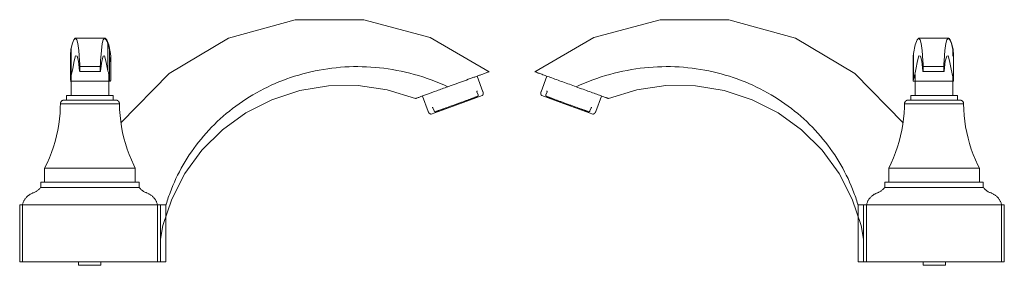
# Model space of a CAD drawing. Units: millimetres. Extents: x -4610 to -3563, y -4895 to 987.
# Drawn here: x -4154 to -3802, y 899 to 987 of the extents above; entities that cross this region are included whole.
import ezdxf

# ---------------------------------------------------------------- set-up
doc = ezdxf.new("R2010")
doc.units = ezdxf.units.MM
doc.layers.add('P-SANR-FIXT', color=6, linetype='Continuous', lineweight=18)

# ---------------------------------------------------------------- blocks, each defined once
blk = doc.blocks.new('01-1802-11-MEZCLADOR LAVAMANOS PLÁSTICO TEDESCA - 01-1802-11-1045833-Lateral Izquierda')
at = {"layer": 'P-SANR-FIXT'}
for p, q in [((4747.67, 980), (4747.56, 979.97)), ((4758.08, 980), (4747.56, 980)), ((4758.26, 980), (4758.08, 980)), ((4758.8, 979.48), (4758.26, 980)), ((4759.21, 968.33), (4759.21, 977.95)), ((4745.88, 974.44), (4745.88, 965.23)), ((4746.05, 976.46), (4746.05, 966.67)), ((4759.79, 965.16), (4759.79, 974.28)), ((4759.79, 972.93), (4760.18, 972.93)), ((4760.19, 964.89), (4760.19, 973.49)), ((4746.08, 967), (4746.08, 959.47)), ((4749.13, 968.12), (4756.51, 968.12)), ((4749.2, 969.9), (4756.45, 969.9)), ((4759.47, 959.47), (4759.47, 967)), ((4745.88, 965.25), (4745.88, 964.98)), ((4746.01, 964.65), (4746.08, 964.65)), ((4746.1, 964.65), (4759.63, 964.65)), ((4759.63, 964.65), (4760.08, 964.65)), ((4893.12, 960.87), (4891.09, 966.45)), ((4891.35, 959.75), (4890.96, 960.81)), ((4742.23, 956.54), (4752.78, 956.54)), ((4744.45, 959.47), (4744.45, 957.9)), ((4744.45, 959.47), (4752.78, 959.47)), ((4752.78, 959.47), (4761.11, 959.47)), ((4752.78, 956.54), (4763.33, 956.54)), ((4761.11, 957.9), (4761.11, 959.47)), ((4871.53, 959.33), (4873.56, 953.76)), ((4883.77, 956.15), (4892.87, 959.47)), ((4874.66, 952.84), (4883.77, 956.15)), ((4875.26, 955.09), (4875.64, 954.04)), ((4736.59, 933.52), (4736.59, 928.52)), ((4736.59, 933.52), (4752.78, 933.52)), ((4752.78, 933.52), (4768.97, 933.52)), ((4768.97, 928.52), (4768.97, 933.52)), ((4735.19, 928.52), (4735.19, 926.67)), ((4735.19, 928.52), (4752.78, 928.52)), ((4752.78, 928.52), (4770.36, 928.52)), ((4770.36, 926.67), (4770.36, 928.52)), ((4735.19, 926.67), (4752.78, 926.67)), ((4752.78, 926.67), (4770.36, 926.67)), ((4729.96, 922.98), (4729.97, 922.99)), ((4727.7, 920.49), (4727.7, 900)), ((4727.7, 920.49), (4727.71, 920.49)), ((4727.71, 920.49), (4752.85, 920.49)), ((4728.68, 920.49), (4728.68, 900)), ((4752.85, 920.49), (4778.01, 920.49)), ((4776.88, 900), (4776.88, 920.49)), ((4778.01, 920.49), (4778.06, 920.49)), ((4778.02, 900), (4778.02, 920.49)), ((4778.06, 920.49), (4779.88, 920.49)), ((4779.87, 900), (4779.87, 920.08)), ((4779.88, 900), (4779.88, 920.49)), ((4727.71, 900), (4727.7, 900)), ((4752.85, 900), (4727.71, 900)), ((4748.74, 900), (4748.74, 898.81)), ((4756.61, 898.81), (4748.74, 898.81)), ((4778.01, 900), (4752.85, 900)), ((4756.61, 898.81), (4756.61, 900)), ((4778.06, 900), (4778.01, 900)), ((4779.87, 900), (4778.06, 900)), ((4779.88, 900), (4779.87, 900))]:
    blk.add_line(p, q, dxfattribs=at)
at = {"layer": 'P-SANR-FIXT', "flags": 128}
for points in [[(4895.34, 968.02), (4874.26, 980.31), (4850.6, 986.63), (4826.05, 986.52), (4802.31, 979.97), (4781.05, 967.4), (4763.83, 949.78)], [(4746.05, 976.46), (4746.53, 978.25), (4747.02, 979.48)], [(4747.02, 979.48), (4747.56, 980), (4748.11, 979.48)], [(4748.11, 979.48), (4748.46, 978.14), (4748.78, 975.58), (4749.05, 971.97)], [(4756.59, 971.97), (4756.86, 975.58), (4757.18, 978.14), (4757.54, 979.48)], [(4757.54, 979.48), (4758.08, 980), (4758.63, 979.48)], [(4758.63, 979.48), (4758.92, 978.82), (4759.21, 977.95)], [(4760.15, 974.56), (4759.48, 977.58), (4758.8, 979.48)], [(4747.17, 971.97), (4746.61, 969.16), (4746.05, 966.67)], [(4749.09, 968.33), (4748.65, 971.78), (4748.16, 973.59), (4747.66, 973.66), (4747.17, 971.97)], [(4749.05, 971.97), (4749.12, 970.89), (4749.2, 969.9)], [(4756.45, 969.9), (4756.52, 970.89), (4756.59, 971.97)], [(4758.48, 971.97), (4757.99, 973.66), (4757.49, 973.59), (4757, 971.78), (4756.56, 968.33)], [(4759.21, 968.33), (4758.84, 970.09), (4758.48, 971.97)], [(4749.12, 968.13), (4749.11, 968.19), (4749.09, 968.33)], [(4749.2, 969.9), (4749.21, 969.65), (4749.21, 969.37), (4749.21, 969.08), (4749.21, 968.8), (4749.2, 968.55), (4749.18, 968.35), (4749.16, 968.21), (4749.14, 968.13), (4749.12, 968.12)], [(4756.52, 968.12), (4756.5, 968.13), (4756.48, 968.21), (4756.46, 968.35), (4756.45, 968.55), (4756.44, 968.8), (4756.43, 969.08), (4756.43, 969.37), (4756.44, 969.65), (4756.45, 969.9)], [(4756.56, 968.33), (4756.54, 968.19), (4756.52, 968.13)], [(4869.05, 958.44), (4858.92, 961.54), (4848.52, 963.05), (4837.99, 962.96), (4827.67, 961.28), (4817.74, 958.03), (4808.47, 953.31), (4800.07, 947.23), (4792.74, 939.94), (4786.67, 931.64), (4781.98, 922.52), (4778.85, 913.06), (4778.01, 908.15)], [(4891.11, 961.13), (4891.1, 961.13), (4891.09, 961.13), (4891.09, 961.12), (4891.08, 961.12), (4891.07, 961.11), (4891.06, 961.11), (4891.05, 961.1), (4891.04, 961.09), (4891.03, 961.09), (4891.03, 961.08), (4891.02, 961.07), (4891.01, 961.07), (4891.01, 961.06), (4891, 961.05), (4890.99, 961.04), (4890.99, 961.03), (4890.98, 961.03), (4890.98, 961.02), (4890.97, 961.01), (4890.97, 961), (4890.96, 960.99), (4890.96, 960.98), (4890.96, 960.97), (4890.96, 960.96), (4890.95, 960.95), (4890.95, 960.94), (4890.95, 960.93), (4890.95, 960.92), (4890.95, 960.91), (4890.95, 960.9), (4890.95, 960.89), (4890.95, 960.88), (4890.95, 960.87), (4890.95, 960.86), (4890.95, 960.85), (4890.95, 960.84), (4890.95, 960.83), (4890.96, 960.82), (4890.96, 960.81), (4890.96, 960.81)], [(4893.12, 960.87), (4893.14, 960.82), (4893.16, 960.77), (4893.17, 960.71), (4893.18, 960.65), (4893.19, 960.6), (4893.2, 960.54), (4893.2, 960.48), (4893.21, 960.43), (4893.21, 960.37), (4893.21, 960.31), (4893.2, 960.26), (4893.2, 960.2), (4893.19, 960.14), (4893.18, 960.09), (4893.16, 960.03), (4893.15, 959.97), (4893.13, 959.92), (4893.11, 959.87), (4893.09, 959.81), (4893.06, 959.76), (4893.04, 959.71), (4893.01, 959.66), (4892.98, 959.61), (4892.95, 959.56), (4892.92, 959.52), (4892.88, 959.47), (4892.87, 959.47)], [(4736.59, 933.52), (4737.49, 935.37), (4738.32, 937.26), (4739.07, 939.18), (4739.74, 941.13), (4740.33, 943.11), (4740.85, 945.1), (4741.28, 947.12), (4741.63, 949.15), (4741.9, 951.2), (4742.09, 953.25), (4742.2, 955.31), (4742.23, 956.54)], [(4742.23, 956.54), (4742.23, 956.6), (4742.23, 956.65), (4742.24, 956.71), (4742.24, 956.76), (4742.25, 956.81), (4742.26, 956.87), (4742.28, 956.92), (4742.29, 956.97), (4742.31, 957.02), (4742.33, 957.07), (4742.35, 957.12), (4742.38, 957.17), (4742.4, 957.22), (4742.43, 957.26), (4742.46, 957.31), (4742.49, 957.35), (4742.53, 957.4), (4742.56, 957.44), (4742.6, 957.48), (4742.64, 957.52), (4742.68, 957.55), (4742.72, 957.59), (4742.76, 957.62), (4742.8, 957.65), (4742.85, 957.68), (4742.9, 957.71), (4742.94, 957.74), (4742.99, 957.76), (4743.04, 957.79), (4743.09, 957.81), (4743.14, 957.83), (4743.19, 957.84), (4743.25, 957.86), (4743.3, 957.87), (4743.35, 957.88), (4743.41, 957.89), (4743.46, 957.89), (4743.51, 957.9), (4743.57, 957.9), (4743.58, 957.9)], [(4742.23, 956.54), (4742.23, 956.6), (4742.23, 956.65), (4742.24, 956.71), (4742.24, 956.76), (4742.25, 956.81), (4742.26, 956.87), (4742.28, 956.92), (4742.29, 956.97), (4742.31, 957.02), (4742.33, 957.07), (4742.35, 957.12), (4742.38, 957.17), (4742.4, 957.22)], [(4742.56, 957.43), (4742.56, 957.44), (4742.6, 957.48), (4742.64, 957.52), (4742.68, 957.55)], [(4742.94, 957.74), (4742.99, 957.76), (4743.04, 957.79), (4743.09, 957.81), (4743.14, 957.83), (4743.19, 957.84)], [(4743.25, 957.86), (4743.3, 957.87), (4743.35, 957.88), (4743.41, 957.89), (4743.46, 957.89), (4743.51, 957.9), (4743.57, 957.9), (4743.58, 957.9)], [(4752.78, 957.9), (4752.41, 957.9), (4752.04, 957.9), (4751.68, 957.9), (4751.31, 957.9), (4750.95, 957.9), (4750.59, 957.9), (4750.24, 957.9), (4749.89, 957.9), (4749.54, 957.9), (4749.2, 957.9), (4748.86, 957.9), (4748.53, 957.9), (4748.21, 957.9), (4747.89, 957.9), (4747.59, 957.9), (4747.29, 957.9), (4747, 957.9), (4746.71, 957.9), (4746.44, 957.9), (4746.18, 957.9), (4745.93, 957.9), (4745.69, 957.9), (4745.46, 957.9), (4745.25, 957.9), (4745.04, 957.9), (4744.85, 957.9), (4744.67, 957.9), (4744.5, 957.9), (4744.35, 957.9), (4744.21, 957.9), (4744.08, 957.9), (4743.97, 957.9), (4743.87, 957.9), (4743.79, 957.9), (4743.72, 957.9), (4743.66, 957.9), (4743.62, 957.9), (4743.59, 957.9), (4743.58, 957.9), (4743.58, 957.9)], [(4743.58, 957.9), (4743.59, 957.9), (4743.61, 957.9), (4743.65, 957.9), (4743.7, 957.9), (4743.77, 957.9), (4743.85, 957.9), (4743.94, 957.9), (4744.05, 957.9), (4744.17, 957.9), (4744.31, 957.9), (4744.46, 957.9), (4744.62, 957.9), (4744.8, 957.9), (4744.99, 957.9), (4745.19, 957.9), (4745.4, 957.9), (4745.49, 957.9)], [(4761.97, 957.9), (4761.97, 957.9), (4761.94, 957.9), (4761.91, 957.9), (4761.86, 957.9), (4761.79, 957.9), (4761.71, 957.9), (4761.62, 957.9), (4761.51, 957.9), (4761.38, 957.9), (4761.25, 957.9), (4761.1, 957.9), (4760.93, 957.9), (4760.76, 957.9), (4760.57, 957.9), (4760.37, 957.9), (4760.15, 957.9), (4759.93, 957.9), (4759.69, 957.9), (4759.44, 957.9), (4759.18, 957.9), (4758.92, 957.9), (4758.64, 957.9), (4758.35, 957.9), (4758.05, 957.9), (4757.75, 957.9), (4757.43, 957.9), (4757.11, 957.9), (4756.78, 957.9), (4756.45, 957.9), (4756.11, 957.9), (4755.76, 957.9), (4755.41, 957.9), (4755.06, 957.9), (4754.7, 957.9), (4754.34, 957.9), (4753.98, 957.9), (4753.61, 957.9), (4753.25, 957.9), (4752.88, 957.9), (4752.78, 957.9)], [(4760.07, 957.9), (4760.09, 957.9), (4760.31, 957.9), (4760.52, 957.9), (4760.71, 957.9), (4760.89, 957.9), (4761.05, 957.9), (4761.21, 957.9), (4761.35, 957.9), (4761.47, 957.9), (4761.59, 957.9), (4761.69, 957.9), (4761.77, 957.9), (4761.84, 957.9), (4761.89, 957.9), (4761.94, 957.9), (4761.96, 957.9), (4761.97, 957.9), (4761.97, 957.9)], [(4761.97, 957.9), (4762.03, 957.9), (4762.08, 957.9)], [(4761.97, 957.9), (4762.03, 957.9), (4762.08, 957.9), (4762.14, 957.89), (4762.19, 957.88), (4762.24, 957.87), (4762.3, 957.86), (4762.35, 957.85), (4762.4, 957.83), (4762.45, 957.81), (4762.5, 957.79), (4762.55, 957.77), (4762.6, 957.75), (4762.65, 957.72), (4762.69, 957.69), (4762.74, 957.66), (4762.78, 957.63), (4762.83, 957.6), (4762.87, 957.56), (4762.91, 957.53), (4762.95, 957.49), (4762.98, 957.45), (4763.02, 957.41), (4763.05, 957.36), (4763.09, 957.32), (4763.12, 957.28), (4763.14, 957.23), (4763.17, 957.18), (4763.2, 957.13), (4763.22, 957.08), (4763.24, 957.03), (4763.26, 956.98), (4763.27, 956.93), (4763.29, 956.88), (4763.3, 956.83), (4763.31, 956.77), (4763.32, 956.72), (4763.33, 956.67), (4763.33, 956.61), (4763.33, 956.56), (4763.33, 956.54)], [(4762.35, 957.85), (4762.4, 957.83), (4762.45, 957.81), (4762.5, 957.79), (4762.55, 957.77)], [(4762.69, 957.69), (4762.74, 957.66), (4762.78, 957.63), (4762.83, 957.6), (4762.87, 957.56), (4762.91, 957.53), (4762.95, 957.49), (4762.98, 957.45), (4763.02, 957.41)], [(4763.05, 957.36), (4763.09, 957.32), (4763.12, 957.28), (4763.14, 957.23), (4763.17, 957.18), (4763.2, 957.13), (4763.22, 957.08), (4763.24, 957.03), (4763.26, 956.98), (4763.27, 956.93)], [(4763.29, 956.88), (4763.3, 956.83), (4763.31, 956.77), (4763.32, 956.72), (4763.33, 956.67), (4763.33, 956.61), (4763.33, 956.56), (4763.33, 956.54)], [(4763.33, 956.54), (4763.39, 954.48), (4763.53, 952.42), (4763.75, 950.37), (4764.06, 948.33), (4764.44, 946.31), (4764.91, 944.3), (4765.45, 942.31), (4766.08, 940.35), (4766.78, 938.41), (4767.56, 936.5), (4768.42, 934.62), (4768.97, 933.52)], [(4876.26, 953.75), (4876.27, 953.75), (4876.29, 953.76), (4876.32, 953.77), (4876.36, 953.78), (4876.41, 953.8), (4876.47, 953.83), (4876.55, 953.85), (4876.64, 953.89), (4876.74, 953.92), (4876.85, 953.96), (4876.97, 954.01), (4877.1, 954.05), (4877.24, 954.11), (4877.39, 954.16), (4877.55, 954.22), (4877.73, 954.28), (4877.91, 954.35), (4878.1, 954.42), (4878.3, 954.49), (4878.51, 954.57), (4878.72, 954.65), (4878.95, 954.73), (4879.18, 954.81), (4879.42, 954.9), (4879.66, 954.99), (4879.91, 955.08), (4880.17, 955.17), (4880.44, 955.27), (4880.71, 955.37), (4880.98, 955.47), (4881.26, 955.57), (4881.54, 955.67), (4881.82, 955.77), (4882.11, 955.88), (4882.4, 955.98), (4882.69, 956.09), (4882.99, 956.2), (4883.28, 956.31), (4883.58, 956.41), (4883.66, 956.44)], [(4883.66, 956.44), (4883.96, 956.55), (4884.25, 956.66), (4884.55, 956.76), (4884.84, 956.87), (4885.13, 956.98), (4885.42, 957.08), (4885.7, 957.19), (4885.99, 957.29), (4886.27, 957.39), (4886.54, 957.49), (4886.81, 957.59), (4887.08, 957.69), (4887.34, 957.78), (4887.59, 957.87), (4887.84, 957.96), (4888.08, 958.05), (4888.31, 958.14), (4888.54, 958.22), (4888.76, 958.3), (4888.97, 958.37), (4889.17, 958.45), (4889.36, 958.52), (4889.55, 958.58), (4889.72, 958.65), (4889.88, 958.71), (4890.04, 958.76), (4890.18, 958.82), (4890.32, 958.87), (4890.44, 958.91), (4890.55, 958.95), (4890.66, 958.99), (4890.75, 959.02), (4890.83, 959.05), (4890.89, 959.08), (4890.95, 959.1), (4890.99, 959.11), (4891.03, 959.12), (4891.05, 959.13), (4891.06, 959.13), (4891.06, 959.13)], [(4891.06, 959.13), (4891.05, 959.13), (4891.03, 959.13), (4891, 959.12), (4890.96, 959.1), (4890.91, 959.08), (4890.85, 959.06), (4890.77, 959.03), (4890.68, 959), (4890.58, 958.96), (4890.56, 958.95)], [(4891.35, 959.75), (4891.35, 959.74), (4891.36, 959.72), (4891.36, 959.7), (4891.37, 959.68), (4891.37, 959.66), (4891.37, 959.64), (4891.37, 959.62), (4891.37, 959.6), (4891.37, 959.58), (4891.37, 959.56), (4891.37, 959.54), (4891.37, 959.53), (4891.37, 959.51), (4891.36, 959.49), (4891.36, 959.47), (4891.35, 959.45), (4891.35, 959.43), (4891.34, 959.41), (4891.33, 959.4), (4891.33, 959.38), (4891.32, 959.36), (4891.31, 959.34), (4891.3, 959.33), (4891.29, 959.31), (4891.28, 959.3), (4891.26, 959.28), (4891.25, 959.27), (4891.24, 959.25), (4891.22, 959.24), (4891.21, 959.23), (4891.2, 959.21), (4891.18, 959.2), (4891.16, 959.19), (4891.15, 959.18), (4891.13, 959.17), (4891.12, 959.16), (4891.1, 959.15), (4891.08, 959.14), (4891.06, 959.14), (4891.06, 959.13)], [(4874.66, 952.84), (4874.6, 952.85), (4874.55, 952.86), (4874.49, 952.88), (4874.44, 952.89), (4874.38, 952.91), (4874.33, 952.94), (4874.28, 952.96), (4874.23, 952.99), (4874.18, 953.01), (4874.13, 953.04), (4874.08, 953.08), (4874.04, 953.11), (4873.99, 953.15), (4873.95, 953.18), (4873.91, 953.22), (4873.87, 953.26), (4873.83, 953.31), (4873.79, 953.35), (4873.76, 953.39), (4873.72, 953.44), (4873.69, 953.49), (4873.66, 953.54), (4873.64, 953.59), (4873.61, 953.64), (4873.59, 953.69), (4873.57, 953.75), (4873.56, 953.76)], [(4875.26, 955.09), (4875.26, 955.1), (4875.25, 955.11), (4875.25, 955.12), (4875.24, 955.13), (4875.24, 955.14), (4875.23, 955.15), (4875.23, 955.16), (4875.22, 955.16), (4875.21, 955.17), (4875.21, 955.18), (4875.2, 955.19), (4875.19, 955.19), (4875.18, 955.2), (4875.18, 955.21), (4875.17, 955.21), (4875.16, 955.22), (4875.15, 955.22), (4875.14, 955.23), (4875.13, 955.23), (4875.12, 955.24), (4875.12, 955.24), (4875.11, 955.25), (4875.1, 955.25), (4875.09, 955.25), (4875.08, 955.25), (4875.07, 955.26), (4875.06, 955.26), (4875.05, 955.26), (4875.04, 955.26), (4875.03, 955.26), (4875.02, 955.26), (4875.01, 955.26), (4875, 955.26), (4874.99, 955.26), (4874.98, 955.26), (4874.97, 955.25), (4874.96, 955.25), (4874.95, 955.25), (4874.94, 955.25), (4874.93, 955.24)], [(4876.24, 953.74), (4876.23, 953.74), (4876.21, 953.73), (4876.19, 953.73), (4876.17, 953.73), (4876.15, 953.72), (4876.13, 953.72), (4876.11, 953.72), (4876.09, 953.72), (4876.07, 953.72), (4876.05, 953.72), (4876.03, 953.72), (4876.01, 953.73), (4876, 953.73), (4875.98, 953.74), (4875.96, 953.74), (4875.94, 953.75), (4875.92, 953.75), (4875.9, 953.76), (4875.89, 953.77), (4875.87, 953.78), (4875.85, 953.79), (4875.84, 953.8), (4875.82, 953.81), (4875.8, 953.82), (4875.79, 953.83), (4875.77, 953.84), (4875.76, 953.86), (4875.75, 953.87), (4875.73, 953.89), (4875.72, 953.9), (4875.71, 953.92), (4875.7, 953.93), (4875.69, 953.95), (4875.68, 953.96), (4875.67, 953.98), (4875.66, 954), (4875.65, 954.02), (4875.65, 954.03), (4875.64, 954.04)], [(4876.76, 953.93), (4876.66, 953.9), (4876.57, 953.86), (4876.49, 953.83), (4876.43, 953.81), (4876.37, 953.79), (4876.33, 953.77), (4876.29, 953.76), (4876.27, 953.75), (4876.26, 953.75), (4876.26, 953.75)], [(4728.68, 920.49), (4728.74, 920.72), (4728.8, 920.94), (4728.88, 921.17), (4728.97, 921.39), (4729.06, 921.6), (4729.17, 921.81), (4729.28, 922.02), (4729.4, 922.22), (4729.53, 922.42), (4729.66, 922.61), (4729.81, 922.8), (4729.96, 922.98), (4730.12, 923.16), (4730.28, 923.33), (4730.46, 923.49), (4730.63, 923.64), (4730.82, 923.79), (4731.01, 923.93), (4731.2, 924.06), (4731.4, 924.19), (4731.61, 924.3), (4731.82, 924.41), (4732.03, 924.51), (4732.25, 924.6), (4732.44, 924.67)], [(4730.12, 923.16), (4730.28, 923.33), (4730.46, 923.49), (4730.63, 923.64), (4730.82, 923.79), (4731.01, 923.93), (4731.2, 924.06), (4731.4, 924.19), (4731.61, 924.3), (4731.82, 924.41), (4732.03, 924.51), (4732.25, 924.6), (4732.44, 924.67)], [(4732.44, 924.67), (4732.67, 924.76), (4732.89, 924.85), (4733.1, 924.95), (4733.32, 925.06), (4733.52, 925.18), (4733.73, 925.31), (4733.92, 925.45), (4734.12, 925.59), (4734.3, 925.74), (4734.48, 925.9), (4734.66, 926.06), (4734.82, 926.23), (4734.98, 926.41), (4735.14, 926.6), (4735.19, 926.67)], [(4770.36, 926.67), (4770.51, 926.49), (4770.67, 926.3), (4770.83, 926.13), (4771, 925.96), (4771.18, 925.8), (4771.36, 925.65), (4771.55, 925.5), (4771.75, 925.36), (4771.95, 925.23), (4772.16, 925.11), (4772.37, 925), (4772.58, 924.89), (4772.8, 924.79), (4773.02, 924.71), (4773.11, 924.67)], [(4773.11, 924.67), (4773.33, 924.59), (4773.55, 924.5), (4773.77, 924.4), (4773.97, 924.29), (4774.18, 924.17), (4774.38, 924.05), (4774.57, 923.91), (4774.76, 923.77), (4774.95, 923.62), (4775.12, 923.47), (4775.29, 923.3), (4775.46, 923.14), (4775.62, 922.96), (4775.77, 922.78), (4775.91, 922.59), (4776.04, 922.4), (4776.17, 922.2), (4776.29, 921.99), (4776.4, 921.79), (4776.51, 921.57), (4776.6, 921.36), (4776.68, 921.14), (4776.76, 920.91), (4776.83, 920.69), (4776.88, 920.49)], [(4728.88, 921.17), (4728.97, 921.39), (4729.06, 921.6), (4729.17, 921.81), (4729.28, 922.02)], [(4729.4, 922.22), (4729.53, 922.42), (4729.66, 922.61), (4729.81, 922.8)], [(4728.68, 920.49), (4728.74, 920.72), (4728.8, 920.94)]]:
    blk.add_lwpolyline(points, dxfattribs=at)
at = {"layer": 'P-SANR-FIXT'}
for points, knots in [([(4759.21, 977.95), (4759.46, 977.34), (4759.72, 976.22), (4759.79, 974.82), (4759.79, 974.28)], [0, 0, 0, 0, 0.5, 0.7794699, 0.7794699, 0.7794699, 0.7794699]), ([(4745.88, 974.44), (4745.88, 974.57), (4745.89, 975.3), (4745.96, 975.96), (4746.05, 976.46)], [0.3890991, 0.3890991, 0.3890991, 0.3890991, 0.5, 1, 1, 1, 1]), ([(4745.91, 974.85), (4745.91, 974.75), (4745.89, 974.42), (4745.89, 974.06), (4745.89, 973.8)], [0.397846, 0.397846, 0.397846, 0.397846, 0.5, 0.7341501, 0.7341501, 0.7341501, 0.7341501]), ([(4759.79, 971.54), (4759.87, 971.59), (4760.06, 971.85), (4760.16, 972.42), (4760.18, 972.93)], [0.5, 0.5, 0.5, 0.5, 0.6666667, 1, 1, 1, 1]), ([(4880.59, 962.65), (4872.78, 966.27), (4856.2, 970.82), (4831.27, 969.27), (4808.92, 960.05), (4791.38, 944.62), (4783.08, 930.11), (4780.29, 921.68), (4779.84, 920.13)], [-1, -1, -1, -1, -0.8333333, -0.6666667, -0.5, -0.3333333, -0.1666667, -0.1294209, -0.1294209, -0.1294209, -0.1294209]), ([(4880.59, 962.65), (4882.64, 963.39), (4885.55, 964.45), (4888.84, 965.65), (4890.46, 966.24), (4891.63, 966.66), (4892.67, 967.04), (4893.53, 967.36), (4894.26, 967.62), (4894.82, 967.83), (4895.19, 967.96), (4895.32, 968.01), (4895.34, 968.01), (4895.34, 968.01)], [-1, -1, -1, -1, -0.8611111, -0.7916667, -0.7569444, -0.7222222, -0.6875, -0.6527778, -0.6180556, -0.5833333, -0.5486111, -0.5138889, -0.5, -0.5, -0.5, -0.5]), ([(4745.94, 966.01), (4745.86, 965.41), (4745.85, 964.83), (4746.01, 964.67), (4746.07, 964.66)], [0, 0, 0, 0, 0.3333333, 0.4771935, 0.4771935, 0.4771935, 0.4771935]), ([(4759.63, 964.65), (4759.69, 964.65), (4759.82, 964.8), (4759.8, 965.41), (4759.73, 966.01)], [0.5, 0.5, 0.5, 0.5, 0.6666667, 1, 1, 1, 1]), ([(4760.19, 964.87), (4760.18, 964.67), (4760.12, 964.5), (4759.82, 964.87), (4759.72, 965.01)], [0.1666667, 0.1666667, 0.1666667, 0.1666667, 0.5, 0.6498144, 0.6498144, 0.6498144, 0.6498144]), ([(4869.07, 958.45), (4869.07, 958.45), (4869.05, 958.44), (4869.06, 958.45), (4869.24, 958.52), (4869.64, 958.66), (4870.19, 958.86), (4870.82, 959.09), (4871.82, 959.45), (4873.71, 960.14), (4876.63, 961.2), (4879.21, 962.14), (4880.59, 962.65)], [-0.5185185, -0.5185185, -0.5185185, -0.5185185, -0.5138889, -0.4791667, -0.4444444, -0.3888889, -0.3611111, -0.3333333, -0.2777778, -0.2222222, -0.1111111, 0, 0, 0, 0])]:
    blk.add_open_spline(points, degree=3, knots=knots, dxfattribs=at)
for points in [[(4760.18, 972.93), (4760.19, 973.22), (4760.19, 973.78), (4760.17, 974.31), (4760.15, 974.56)], [(4759.73, 966.01), (4759.68, 966.37), (4759.55, 967.12), (4759.34, 967.92), (4759.21, 968.33)], [(4746.05, 964.66), (4745.97, 964.63), (4745.9, 964.63), (4745.89, 964.8)], [(4746.05, 966.67), (4746.03, 966.56), (4745.99, 966.33), (4745.95, 966.12), (4745.94, 966.01)]]:
    blk.add_open_spline(points, degree=3, dxfattribs=at)
blk = doc.blocks.new('01-1802-11-MEZCLADOR LAVAMANOS PLÁSTICO TEDESCA - 01-1802-11-1045833-Lateral Derecha')
at = {"layer": 'P-SANR-FIXT'}
for p, q in [((-4747.67, 980), (-4758.26, 980)), ((-4747.56, 980), (-4747.67, 980)), ((-4747.02, 979.48), (-4747.4, 979.95)), ((-4760.15, 974.56), (-4760.15, 965.28)), ((-4746.05, 973.59), (-4746.05, 975.96)), ((-4760.19, 973.49), (-4760.19, 964.89)), ((-4745.88, 964.98), (-4745.88, 973.82)), ((-4759.47, 967), (-4759.47, 959.47)), ((-4756.7, 968.12), (-4749.24, 968.12)), ((-4756.64, 969.9), (-4749.31, 969.9)), ((-4746.08, 959.47), (-4746.08, 967)), ((-4891.09, 966.45), (-4893.12, 960.87)), ((-4760.08, 964.65), (-4746.01, 964.65)), ((-4890.96, 960.81), (-4891.35, 959.75)), ((-4892.87, 959.47), (-4883.77, 956.15)), ((-4873.56, 953.76), (-4871.53, 959.33)), ((-4763.33, 956.54), (-4752.78, 956.54)), ((-4761.11, 959.47), (-4761.11, 957.9)), ((-4761.11, 959.47), (-4752.78, 959.47)), ((-4752.78, 959.47), (-4744.45, 959.47)), ((-4752.78, 956.54), (-4742.23, 956.54)), ((-4744.45, 957.9), (-4744.45, 959.47)), ((-4883.77, 956.15), (-4874.66, 952.84)), ((-4875.64, 954.04), (-4875.26, 955.09)), ((-4768.97, 933.52), (-4768.97, 928.52)), ((-4768.97, 933.52), (-4752.78, 933.52)), ((-4752.78, 933.52), (-4736.59, 933.52)), ((-4736.59, 928.52), (-4736.59, 933.52)), ((-4770.36, 928.52), (-4770.36, 926.67)), ((-4770.36, 928.52), (-4752.78, 928.52)), ((-4752.78, 928.52), (-4735.19, 928.52)), ((-4735.19, 926.67), (-4735.19, 928.52)), ((-4770.36, 926.67), (-4752.78, 926.67)), ((-4752.78, 926.67), (-4735.19, 926.67)), ((-4779.88, 920.49), (-4779.88, 900)), ((-4779.88, 920.49), (-4778.06, 920.49)), ((-4779.87, 900), (-4779.87, 920.08)), ((-4778.06, 920.49), (-4778.01, 920.49)), ((-4778.02, 920.49), (-4778.02, 900)), ((-4778.01, 920.49), (-4752.85, 920.49)), ((-4776.88, 920.49), (-4776.88, 900)), ((-4752.85, 920.49), (-4727.71, 920.49)), ((-4728.68, 900), (-4728.68, 920.49)), ((-4727.71, 920.49), (-4727.7, 920.49)), ((-4727.7, 900), (-4727.7, 920.49)), ((-4779.87, 900), (-4779.88, 900)), ((-4778.06, 900), (-4779.87, 900)), ((-4778.01, 900), (-4778.06, 900)), ((-4752.85, 900), (-4778.01, 900)), ((-4756.61, 900), (-4756.61, 898.81)), ((-4748.74, 898.81), (-4756.61, 898.81)), ((-4727.71, 900), (-4752.85, 900)), ((-4748.74, 898.81), (-4748.74, 900)), ((-4727.7, 900), (-4727.71, 900))]:
    blk.add_line(p, q, dxfattribs=at)
at = {"layer": 'P-SANR-FIXT', "flags": 128}
for points in [[(-4895.34, 968.02), (-4874.26, 980.31), (-4850.6, 986.63), (-4826.05, 986.52), (-4802.31, 979.97), (-4781.05, 967.4), (-4763.83, 949.78)], [(-4760.15, 974.56), (-4759.48, 977.58), (-4758.8, 979.48)], [(-4758.8, 979.48), (-4758.26, 980), (-4757.72, 979.48)], [(-4757.72, 979.48), (-4757.37, 978.14), (-4757.05, 975.58), (-4756.78, 971.97)], [(-4749.16, 971.97), (-4748.89, 975.58), (-4748.57, 978.14), (-4748.21, 979.48)], [(-4748.21, 979.48), (-4747.67, 980), (-4747.13, 979.48)], [(-4747.13, 979.48), (-4746.58, 978.08), (-4746.05, 975.96)], [(-4746.05, 976.46), (-4746.53, 978.25), (-4747.02, 979.48)], [(-4758.65, 971.97), (-4759.28, 968.78), (-4759.93, 966.01)], [(-4756.75, 968.33), (-4757.18, 971.78), (-4757.67, 973.59), (-4758.17, 973.66), (-4758.65, 971.97)], [(-4756.78, 971.97), (-4756.71, 970.89), (-4756.64, 969.9)], [(-4749.31, 969.9), (-4749.23, 970.89), (-4749.16, 971.97)], [(-4747.28, 971.97), (-4747.77, 973.66), (-4748.27, 973.59), (-4748.76, 971.78), (-4749.2, 968.33)], [(-4746.05, 966.23), (-4746.67, 968.91), (-4747.28, 971.97)], [(-4756.71, 968.13), (-4756.73, 968.19), (-4756.75, 968.33)], [(-4756.64, 969.9), (-4756.63, 969.65), (-4756.62, 969.37), (-4756.62, 969.08), (-4756.63, 968.8), (-4756.64, 968.55), (-4756.65, 968.35), (-4756.67, 968.21), (-4756.69, 968.13), (-4756.71, 968.12)], [(-4749.23, 968.12), (-4749.25, 968.13), (-4749.27, 968.21), (-4749.29, 968.35), (-4749.31, 968.55), (-4749.32, 968.8), (-4749.32, 969.08), (-4749.32, 969.37), (-4749.32, 969.65), (-4749.31, 969.9)], [(-4749.2, 968.33), (-4749.21, 968.19), (-4749.23, 968.13)], [(-4759.93, 966.01), (-4760.04, 965.61), (-4760.15, 965.28)], [(-4892.87, 959.47), (-4892.91, 959.51), (-4892.94, 959.56), (-4892.98, 959.6), (-4893.01, 959.65), (-4893.03, 959.7), (-4893.06, 959.75), (-4893.08, 959.8), (-4893.11, 959.86), (-4893.13, 959.91), (-4893.14, 959.96), (-4893.16, 960.02), (-4893.17, 960.08), (-4893.19, 960.13), (-4893.19, 960.19), (-4893.2, 960.24), (-4893.21, 960.3), (-4893.21, 960.36), (-4893.21, 960.42), (-4893.21, 960.47), (-4893.2, 960.53), (-4893.19, 960.59), (-4893.18, 960.64), (-4893.17, 960.7), (-4893.16, 960.76), (-4893.14, 960.81), (-4893.13, 960.86), (-4893.12, 960.87)], [(-4890.96, 960.81), (-4890.96, 960.82), (-4890.96, 960.83), (-4890.95, 960.84), (-4890.95, 960.85), (-4890.95, 960.86), (-4890.95, 960.87), (-4890.95, 960.88), (-4890.95, 960.89), (-4890.95, 960.9), (-4890.95, 960.91), (-4890.95, 960.92), (-4890.95, 960.93), (-4890.95, 960.94), (-4890.95, 960.95), (-4890.95, 960.96), (-4890.96, 960.97), (-4890.96, 960.98), (-4890.96, 960.99), (-4890.97, 961), (-4890.97, 961.01), (-4890.98, 961.01), (-4890.98, 961.02), (-4890.99, 961.03), (-4890.99, 961.04), (-4891, 961.05), (-4891, 961.06), (-4891.01, 961.06), (-4891.02, 961.07), (-4891.03, 961.08), (-4891.03, 961.09), (-4891.04, 961.09), (-4891.05, 961.1), (-4891.06, 961.1), (-4891.07, 961.11), (-4891.07, 961.12), (-4891.08, 961.12), (-4891.09, 961.12), (-4891.1, 961.13), (-4891.11, 961.13), (-4891.11, 961.13)], [(-4869.05, 958.44), (-4858.92, 961.54), (-4848.52, 963.05), (-4837.99, 962.96), (-4827.67, 961.28), (-4817.74, 958.03), (-4808.47, 953.31), (-4800.07, 947.23), (-4792.74, 939.94), (-4786.67, 931.64), (-4781.98, 922.52), (-4778.85, 913.06), (-4778.01, 908.15)], [(-4891.08, 959.14), (-4891.09, 959.15), (-4891.11, 959.16), (-4891.13, 959.17), (-4891.14, 959.18), (-4891.16, 959.19), (-4891.18, 959.2), (-4891.19, 959.21), (-4891.21, 959.22), (-4891.22, 959.23), (-4891.23, 959.25), (-4891.25, 959.26), (-4891.26, 959.28), (-4891.27, 959.29), (-4891.28, 959.31), (-4891.3, 959.32), (-4891.31, 959.34), (-4891.32, 959.36), (-4891.32, 959.37), (-4891.33, 959.39), (-4891.34, 959.41), (-4891.35, 959.43), (-4891.35, 959.45), (-4891.36, 959.46), (-4891.36, 959.48), (-4891.37, 959.5), (-4891.37, 959.52), (-4891.37, 959.54), (-4891.37, 959.56), (-4891.37, 959.58), (-4891.37, 959.6), (-4891.37, 959.62), (-4891.37, 959.64), (-4891.37, 959.65), (-4891.37, 959.67), (-4891.36, 959.69), (-4891.36, 959.71), (-4891.35, 959.73), (-4891.35, 959.75), (-4891.35, 959.75)], [(-4890.55, 958.95), (-4890.66, 958.99), (-4890.75, 959.02), (-4890.83, 959.05), (-4890.89, 959.08), (-4890.95, 959.1), (-4890.99, 959.11), (-4891.03, 959.12), (-4891.05, 959.13), (-4891.06, 959.13), (-4891.06, 959.13)], [(-4891.06, 959.13), (-4891.05, 959.13), (-4891.03, 959.13), (-4891, 959.12), (-4890.96, 959.1), (-4890.91, 959.08), (-4890.85, 959.06), (-4890.77, 959.03), (-4890.68, 959), (-4890.58, 958.96), (-4890.47, 958.92), (-4890.35, 958.88), (-4890.22, 958.83), (-4890.08, 958.78), (-4889.93, 958.72), (-4889.77, 958.66), (-4889.59, 958.6), (-4889.41, 958.54), (-4889.22, 958.47), (-4889.02, 958.39), (-4888.81, 958.32), (-4888.6, 958.24), (-4888.37, 958.16), (-4888.14, 958.07), (-4887.9, 957.99), (-4887.66, 957.9), (-4887.4, 957.81), (-4887.15, 957.71), (-4886.88, 957.62), (-4886.61, 957.52), (-4886.34, 957.42), (-4886.06, 957.32), (-4885.78, 957.21), (-4885.5, 957.11), (-4885.21, 957.01), (-4884.92, 956.9), (-4884.62, 956.79), (-4884.33, 956.69), (-4884.04, 956.58), (-4883.74, 956.47), (-4883.66, 956.44)], [(-4883.66, 956.44), (-4883.36, 956.33), (-4883.07, 956.23), (-4882.77, 956.12), (-4882.48, 956.01), (-4882.19, 955.91), (-4881.9, 955.8), (-4881.62, 955.7), (-4881.33, 955.6), (-4881.05, 955.49), (-4880.78, 955.39), (-4880.51, 955.3), (-4880.24, 955.2), (-4879.98, 955.1), (-4879.73, 955.01), (-4879.48, 954.92), (-4879.24, 954.83), (-4879.01, 954.75), (-4878.78, 954.67), (-4878.56, 954.59), (-4878.35, 954.51), (-4878.15, 954.44), (-4877.96, 954.37), (-4877.77, 954.3), (-4877.6, 954.24), (-4877.43, 954.18), (-4877.28, 954.12), (-4877.14, 954.07), (-4877, 954.02), (-4876.88, 953.97), (-4876.76, 953.93), (-4876.66, 953.9), (-4876.57, 953.86), (-4876.49, 953.83), (-4876.43, 953.81), (-4876.37, 953.79), (-4876.33, 953.77), (-4876.29, 953.76), (-4876.27, 953.75), (-4876.26, 953.75), (-4876.26, 953.75)], [(-4768.97, 933.52), (-4768.07, 935.37), (-4767.24, 937.26), (-4766.49, 939.18), (-4765.82, 941.13), (-4765.23, 943.11), (-4764.71, 945.1), (-4764.28, 947.12), (-4763.92, 949.15), (-4763.65, 951.2), (-4763.46, 953.25), (-4763.36, 955.31), (-4763.33, 956.54)], [(-4763.33, 956.54), (-4763.33, 956.6), (-4763.33, 956.65), (-4763.32, 956.71), (-4763.31, 956.76), (-4763.3, 956.81), (-4763.29, 956.87), (-4763.28, 956.92), (-4763.26, 956.97), (-4763.24, 957.02), (-4763.22, 957.07), (-4763.2, 957.12), (-4763.18, 957.17), (-4763.15, 957.22), (-4763.12, 957.26), (-4763.09, 957.31), (-4763.06, 957.35), (-4763.03, 957.4), (-4762.99, 957.44), (-4762.96, 957.48), (-4762.92, 957.52), (-4762.88, 957.55), (-4762.84, 957.59), (-4762.8, 957.62), (-4762.75, 957.65), (-4762.71, 957.68), (-4762.66, 957.71), (-4762.61, 957.74), (-4762.56, 957.76), (-4762.52, 957.79), (-4762.47, 957.81), (-4762.41, 957.83), (-4762.36, 957.84), (-4762.31, 957.86), (-4762.26, 957.87), (-4762.2, 957.88), (-4762.15, 957.89), (-4762.1, 957.89), (-4762.04, 957.9), (-4761.99, 957.9), (-4761.97, 957.9)], [(-4763.33, 956.54), (-4763.33, 956.6), (-4763.33, 956.65), (-4763.32, 956.71), (-4763.31, 956.76), (-4763.3, 956.81), (-4763.29, 956.87), (-4763.28, 956.92), (-4763.26, 956.97), (-4763.24, 957.02), (-4763.22, 957.07), (-4763.2, 957.12), (-4763.18, 957.17), (-4763.15, 957.22), (-4763.12, 957.26), (-4763.09, 957.31), (-4763.06, 957.35), (-4763.03, 957.4), (-4762.99, 957.44), (-4762.96, 957.48), (-4762.92, 957.52), (-4762.88, 957.55), (-4762.84, 957.59), (-4762.82, 957.61)], [(-4762.8, 957.62), (-4762.75, 957.65), (-4762.71, 957.68)], [(-4762.52, 957.79), (-4762.47, 957.81), (-4762.41, 957.83), (-4762.36, 957.84)], [(-4762.04, 957.9), (-4761.99, 957.9), (-4761.97, 957.9)], [(-4752.78, 957.9), (-4753.15, 957.9), (-4753.51, 957.9), (-4753.88, 957.9), (-4754.24, 957.9), (-4754.6, 957.9), (-4754.96, 957.9), (-4755.32, 957.9), (-4755.67, 957.9), (-4756.02, 957.9), (-4756.36, 957.9), (-4756.69, 957.9), (-4757.02, 957.9), (-4757.35, 957.9), (-4757.66, 957.9), (-4757.97, 957.9), (-4758.27, 957.9), (-4758.56, 957.9), (-4758.84, 957.9), (-4759.11, 957.9), (-4759.37, 957.9), (-4759.63, 957.9), (-4759.87, 957.9), (-4760.09, 957.9), (-4760.31, 957.9), (-4760.52, 957.9), (-4760.71, 957.9), (-4760.89, 957.9), (-4761.05, 957.9), (-4761.21, 957.9), (-4761.35, 957.9), (-4761.47, 957.9), (-4761.59, 957.9), (-4761.69, 957.9), (-4761.77, 957.9), (-4761.84, 957.9), (-4761.89, 957.9), (-4761.94, 957.9), (-4761.96, 957.9), (-4761.97, 957.9), (-4761.97, 957.9)], [(-4761.97, 957.9), (-4761.97, 957.9), (-4761.94, 957.9), (-4761.91, 957.9), (-4761.86, 957.9), (-4761.79, 957.9), (-4761.71, 957.9), (-4761.62, 957.9), (-4761.51, 957.9), (-4761.38, 957.9), (-4761.25, 957.9), (-4761.1, 957.9), (-4760.93, 957.9), (-4760.76, 957.9), (-4760.57, 957.9), (-4760.37, 957.9), (-4760.15, 957.9), (-4760.07, 957.9)], [(-4743.58, 957.9), (-4743.59, 957.9), (-4743.61, 957.9), (-4743.65, 957.9), (-4743.7, 957.9), (-4743.77, 957.9), (-4743.85, 957.9), (-4743.94, 957.9), (-4744.05, 957.9), (-4744.17, 957.9), (-4744.31, 957.9), (-4744.46, 957.9), (-4744.62, 957.9), (-4744.8, 957.9), (-4744.99, 957.9), (-4745.19, 957.9), (-4745.4, 957.9), (-4745.63, 957.9), (-4745.86, 957.9), (-4746.11, 957.9), (-4746.37, 957.9), (-4746.64, 957.9), (-4746.92, 957.9), (-4747.21, 957.9), (-4747.5, 957.9), (-4747.81, 957.9), (-4748.12, 957.9), (-4748.44, 957.9), (-4748.77, 957.9), (-4749.11, 957.9), (-4749.45, 957.9), (-4749.79, 957.9), (-4750.14, 957.9), (-4750.5, 957.9), (-4750.85, 957.9), (-4751.22, 957.9), (-4751.58, 957.9), (-4751.94, 957.9), (-4752.31, 957.9), (-4752.68, 957.9), (-4752.78, 957.9)], [(-4745.48, 957.9), (-4745.46, 957.9), (-4745.25, 957.9), (-4745.04, 957.9), (-4744.85, 957.9), (-4744.67, 957.9), (-4744.5, 957.9), (-4744.35, 957.9), (-4744.21, 957.9), (-4744.08, 957.9), (-4743.97, 957.9), (-4743.87, 957.9), (-4743.79, 957.9), (-4743.72, 957.9), (-4743.66, 957.9), (-4743.62, 957.9), (-4743.59, 957.9), (-4743.58, 957.9), (-4743.58, 957.9)], [(-4743.58, 957.9), (-4743.53, 957.9), (-4743.47, 957.9), (-4743.42, 957.89), (-4743.37, 957.88), (-4743.31, 957.87), (-4743.26, 957.86), (-4743.21, 957.85), (-4743.16, 957.83), (-4743.1, 957.81), (-4743.05, 957.79), (-4743, 957.77), (-4742.96, 957.75), (-4742.91, 957.72), (-4742.86, 957.69), (-4742.82, 957.66), (-4742.77, 957.63), (-4742.73, 957.6), (-4742.69, 957.56), (-4742.65, 957.53), (-4742.61, 957.49), (-4742.57, 957.45), (-4742.54, 957.41), (-4742.5, 957.36), (-4742.47, 957.32), (-4742.44, 957.28), (-4742.41, 957.23), (-4742.39, 957.18), (-4742.36, 957.13), (-4742.34, 957.08), (-4742.32, 957.03), (-4742.3, 956.98), (-4742.28, 956.93), (-4742.27, 956.88), (-4742.26, 956.83), (-4742.25, 956.77), (-4742.24, 956.72), (-4742.23, 956.67), (-4742.23, 956.61), (-4742.23, 956.56), (-4742.23, 956.54)], [(-4743.58, 957.9), (-4743.53, 957.9), (-4743.47, 957.9), (-4743.42, 957.89), (-4743.37, 957.88), (-4743.31, 957.87), (-4743.26, 957.86)], [(-4743.21, 957.85), (-4743.16, 957.83), (-4743.1, 957.81), (-4743.05, 957.79), (-4743, 957.77), (-4742.96, 957.75), (-4742.91, 957.72)], [(-4742.65, 957.53), (-4742.61, 957.49), (-4742.57, 957.45)], [(-4742.41, 957.23), (-4742.39, 957.18), (-4742.36, 957.13), (-4742.34, 957.08), (-4742.32, 957.03), (-4742.3, 956.98), (-4742.28, 956.93), (-4742.27, 956.88), (-4742.26, 956.83), (-4742.25, 956.77), (-4742.24, 956.72), (-4742.23, 956.67), (-4742.23, 956.61), (-4742.23, 956.56), (-4742.23, 956.54)], [(-4742.23, 956.54), (-4742.17, 954.48), (-4742.03, 952.42), (-4741.8, 950.37), (-4741.5, 948.33), (-4741.11, 946.31), (-4740.65, 944.3), (-4740.1, 942.31), (-4739.48, 940.35), (-4738.77, 938.41), (-4737.99, 936.5), (-4737.14, 934.62), (-4736.59, 933.52)], [(-4876.26, 953.75), (-4876.27, 953.75), (-4876.29, 953.76), (-4876.32, 953.77), (-4876.36, 953.78), (-4876.41, 953.8), (-4876.47, 953.83), (-4876.55, 953.85), (-4876.64, 953.89), (-4876.74, 953.92), (-4876.75, 953.93)], [(-4875.64, 954.04), (-4875.65, 954.02), (-4875.66, 954), (-4875.67, 953.99), (-4875.68, 953.97), (-4875.69, 953.95), (-4875.7, 953.94), (-4875.71, 953.92), (-4875.72, 953.9), (-4875.73, 953.89), (-4875.74, 953.87), (-4875.76, 953.86), (-4875.77, 953.85), (-4875.79, 953.83), (-4875.8, 953.82), (-4875.82, 953.81), (-4875.83, 953.8), (-4875.85, 953.79), (-4875.86, 953.78), (-4875.88, 953.77), (-4875.9, 953.76), (-4875.92, 953.76), (-4875.94, 953.75), (-4875.95, 953.74), (-4875.97, 953.74), (-4875.99, 953.73), (-4876.01, 953.73), (-4876.03, 953.73), (-4876.05, 953.72), (-4876.07, 953.72), (-4876.09, 953.72), (-4876.11, 953.72), (-4876.12, 953.72), (-4876.14, 953.72), (-4876.16, 953.73), (-4876.18, 953.73), (-4876.2, 953.73), (-4876.22, 953.74), (-4876.24, 953.74), (-4876.26, 953.75), (-4876.26, 953.75)], [(-4874.93, 955.24), (-4874.94, 955.25), (-4874.95, 955.25), (-4874.96, 955.25), (-4874.97, 955.26), (-4874.98, 955.26), (-4874.99, 955.26), (-4875, 955.26), (-4875.01, 955.26), (-4875.02, 955.26), (-4875.03, 955.26), (-4875.04, 955.26), (-4875.05, 955.26), (-4875.06, 955.26), (-4875.07, 955.25), (-4875.08, 955.25), (-4875.09, 955.25), (-4875.1, 955.25), (-4875.11, 955.24), (-4875.12, 955.24), (-4875.13, 955.23), (-4875.14, 955.23), (-4875.15, 955.23), (-4875.16, 955.22), (-4875.17, 955.21), (-4875.17, 955.21), (-4875.18, 955.2), (-4875.19, 955.2), (-4875.2, 955.19), (-4875.2, 955.18), (-4875.21, 955.17), (-4875.22, 955.17), (-4875.22, 955.16), (-4875.23, 955.15), (-4875.24, 955.14), (-4875.24, 955.13), (-4875.25, 955.12), (-4875.25, 955.11), (-4875.25, 955.11), (-4875.26, 955.1), (-4875.26, 955.09)], [(-4873.56, 953.76), (-4873.58, 953.7), (-4873.61, 953.65), (-4873.63, 953.6), (-4873.66, 953.55), (-4873.69, 953.5), (-4873.72, 953.45), (-4873.75, 953.4), (-4873.78, 953.36), (-4873.82, 953.31), (-4873.86, 953.27), (-4873.9, 953.23), (-4873.94, 953.19), (-4873.98, 953.15), (-4874.03, 953.12), (-4874.07, 953.08), (-4874.12, 953.05), (-4874.17, 953.02), (-4874.22, 952.99), (-4874.27, 952.96), (-4874.32, 952.94), (-4874.37, 952.92), (-4874.43, 952.9), (-4874.48, 952.88), (-4874.54, 952.86), (-4874.59, 952.85), (-4874.65, 952.84), (-4874.66, 952.84)], [(-4776.88, 920.49), (-4776.82, 920.72), (-4776.75, 920.94), (-4776.67, 921.17), (-4776.59, 921.39), (-4776.49, 921.6), (-4776.39, 921.81), (-4776.28, 922.02), (-4776.16, 922.22), (-4776.03, 922.42), (-4775.89, 922.61), (-4775.75, 922.8), (-4775.6, 922.98), (-4775.44, 923.16), (-4775.27, 923.33), (-4775.1, 923.49), (-4774.92, 923.64), (-4774.74, 923.79), (-4774.55, 923.93), (-4774.35, 924.06), (-4774.15, 924.19), (-4773.95, 924.3), (-4773.74, 924.41), (-4773.52, 924.51), (-4773.31, 924.6), (-4773.11, 924.67)], [(-4773.11, 924.67), (-4772.89, 924.76), (-4772.67, 924.85), (-4772.45, 924.95), (-4772.24, 925.06), (-4772.03, 925.18), (-4771.83, 925.31), (-4771.63, 925.45), (-4771.44, 925.59), (-4771.25, 925.74), (-4771.07, 925.9), (-4770.9, 926.06), (-4770.73, 926.23), (-4770.57, 926.41), (-4770.42, 926.6), (-4770.36, 926.67)], [(-4735.19, 926.67), (-4735.04, 926.49), (-4734.89, 926.3), (-4734.72, 926.13), (-4734.55, 925.96), (-4734.38, 925.8), (-4734.19, 925.65), (-4734, 925.5), (-4733.81, 925.36), (-4733.61, 925.23), (-4733.4, 925.11), (-4733.19, 925), (-4732.97, 924.89), (-4732.76, 924.79), (-4732.53, 924.71), (-4732.44, 924.67)], [(-4732.44, 924.67), (-4732.22, 924.59), (-4732, 924.5), (-4731.79, 924.4), (-4731.58, 924.29), (-4731.38, 924.17), (-4731.18, 924.05), (-4730.98, 923.91), (-4730.79, 923.77), (-4730.61, 923.62), (-4730.43, 923.47), (-4730.26, 923.3), (-4730.1, 923.14), (-4729.94, 922.96), (-4729.79, 922.78), (-4729.65, 922.59), (-4729.51, 922.4), (-4729.38, 922.2), (-4729.26, 921.99), (-4729.15, 921.79), (-4729.05, 921.57), (-4728.96, 921.36), (-4728.87, 921.14), (-4728.79, 920.91), (-4728.73, 920.69), (-4728.68, 920.49)], [(-4732.44, 924.67), (-4732.22, 924.59), (-4732, 924.5)], [(-4731.79, 924.4), (-4731.58, 924.29), (-4731.38, 924.17), (-4731.18, 924.05), (-4730.98, 923.91), (-4730.79, 923.77), (-4730.61, 923.62), (-4730.43, 923.47), (-4730.26, 923.3), (-4730.1, 923.14)], [(-4729.79, 922.78), (-4729.65, 922.59), (-4729.51, 922.4), (-4729.38, 922.2)], [(-4729.26, 921.99), (-4729.15, 921.79), (-4729.05, 921.57), (-4728.96, 921.36), (-4728.87, 921.14)], [(-4728.79, 920.91), (-4728.73, 920.69), (-4728.68, 920.49)]]:
    blk.add_lwpolyline(points, dxfattribs=at)
at = {"layer": 'P-SANR-FIXT'}
blk.add_ellipse((-4831.27, 1006.01), major_axis=(-84.87, 43.64), ratio=0.216301, start_param=3.307538, end_param=3.316238, dxfattribs=at)
for points, knots in [([(-4760.19, 973.49), (-4760.19, 973.59), (-4760.19, 973.95), (-4760.17, 974.31), (-4760.15, 974.56)], [0.3288602, 0.3288602, 0.3288602, 0.3288602, 0.5, 1, 1, 1, 1]), ([(-4745.88, 974.44), (-4745.88, 974.57), (-4745.89, 975.3), (-4745.96, 975.96), (-4746.05, 976.46)], [0.3890991, 0.3890991, 0.3890991, 0.3890991, 0.5, 1, 1, 1, 1]), ([(-4746.05, 975.96), (-4745.97, 975.52), (-4745.9, 974.83), (-4745.88, 974.07), (-4745.88, 973.82)], [0, 0, 0, 0, 0.5, 0.7341501, 0.7341501, 0.7341501, 0.7341501]), ([(-4895.34, 968.01), (-4895.34, 968.01), (-4895.31, 968), (-4895.09, 967.92), (-4894.56, 967.73), (-4893.83, 967.46), (-4892.99, 967.16), (-4891.93, 966.77), (-4890.69, 966.32), (-4889.41, 965.86), (-4887.63, 965.21), (-4884.57, 964.1), (-4882.23, 963.24), (-4880.59, 962.65)], [-0.5000305, -0.5000305, -0.5000305, -0.5000305, -0.4791667, -0.4444444, -0.3888889, -0.3611111, -0.3333333, -0.2777778, -0.25, -0.2222222, -0.1666667, -0.1111111, 0, 0, 0, 0]), ([(-4779.83, 920.11), (-4780.29, 921.67), (-4783.08, 930.1), (-4791.38, 944.62), (-4808.92, 960.05), (-4831.27, 969.27), (-4856.2, 970.82), (-4872.78, 966.27), (-4880.59, 962.65)], [-0.8707032, -0.8707032, -0.8707032, -0.8707032, -0.8333333, -0.6666667, -0.5, -0.3333333, -0.1666667, 0, 0, 0, 0]), ([(-4746.01, 964.65), (-4745.95, 964.65), (-4745.83, 964.8), (-4745.89, 965.41), (-4746.01, 966.01)], [0.5, 0.5, 0.5, 0.5, 0.6666667, 1, 1, 1, 1]), ([(-4880.59, 962.65), (-4878.87, 962.02), (-4876.48, 961.15), (-4873.95, 960.23), (-4872.71, 959.78), (-4871.84, 959.46), (-4871.06, 959.18), (-4870.41, 958.94), (-4869.87, 958.74), (-4869.44, 958.59), (-4869.17, 958.49), (-4869.05, 958.44), (-4869.05, 958.45), (-4869.07, 958.45)], [-1, -1, -1, -1, -0.8611111, -0.7916667, -0.7569444, -0.7222222, -0.6875, -0.6527778, -0.6180556, -0.5833333, -0.5486111, -0.5138889, -0.483069, -0.483069, -0.483069, -0.483069])]:
    blk.add_open_spline(points, degree=3, knots=knots, dxfattribs=at)
for points in [[(-4760.15, 965.28), (-4760.22, 964.86), (-4760.2, 964.65), (-4760.08, 964.65)], [(-4759.61, 964.66), (-4759.63, 964.65), (-4759.64, 964.65), (-4759.66, 964.65)]]:
    blk.add_open_spline(points, degree=3, dxfattribs=at)

msp = doc.modelspace()

# ---------------------------------------------------------------- block references
at = {"layer": 'P-SANR-FIXT'}
for name, p in [('01-1802-11-MEZCLADOR LAVAMANOS PLÁSTICO TEDESCA - 01-1802-11-1045833-Lateral Izquierda', (-8881.62, 0)), ('01-1802-11-MEZCLADOR LAVAMANOS PLÁSTICO TEDESCA - 01-1802-11-1045833-Lateral Derecha', (925.34, 0))]:
    msp.add_blockref(name, p, dxfattribs=at)

doc.saveas('drawing.dxf')
